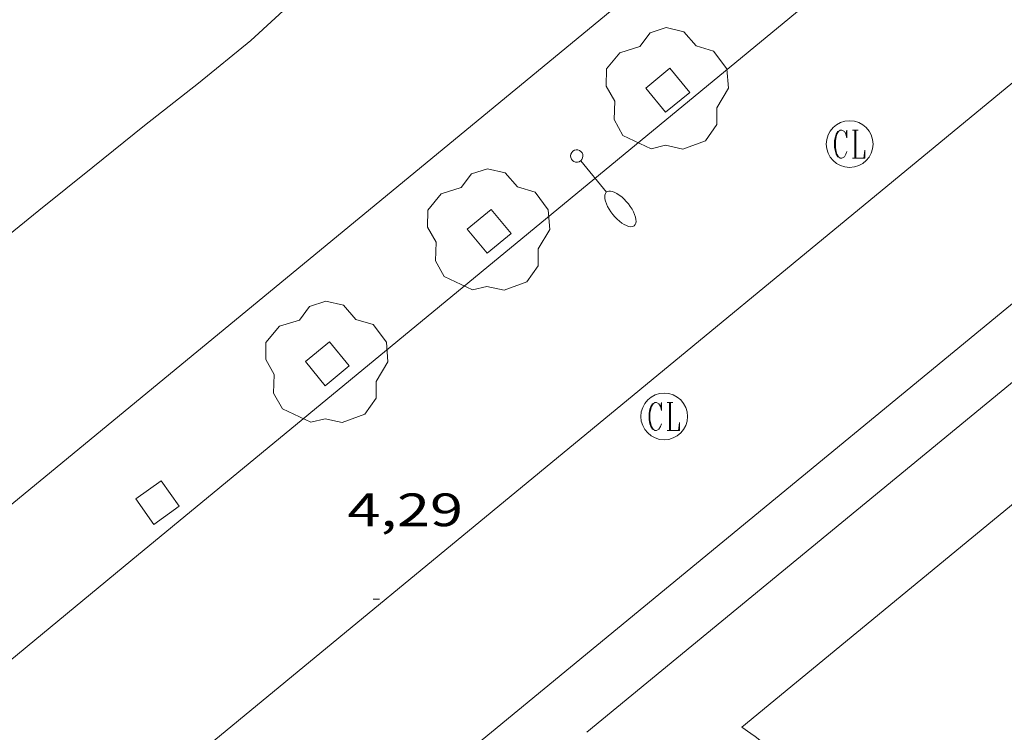
# Model space of a CAD drawing. Units: inches. Extents: x 451998 to 453001, y 4596998 to 4597502.
# Drawn here: x 452656 to 452688, y 4597226 to 4597249 of the extents above; entities that cross this region are included whole.
import ezdxf
from ezdxf.enums import TextEntityAlignment as Align

# ---------------------------------------------------------------- set-up
doc = ezdxf.new("R2010")
doc.units = ezdxf.units.IN
doc.header["$MEASUREMENT"] = 0
for name, color, linetype, lineweight in [('ARBRE', 7, 'Continuous', 0), ('CORBA DE NIVELL', 7, 'Continuous', 0), ('COTA ALTIMETRICA', 7, 'Continuous', 0), ('EIX VIA URBANA PAVIMENTADA', 7, 'Continuous', 0), ('ESCOCELL', 7, 'Continuous', 0), ('FANAL', 7, 'Continuous', 0), ('MUR', 7, 'Continuous', 0), ('REGISTRE CLAVEGUERAM', 7, 'Continuous', 0), ('VORERA', 7, 'Continuous', 0)]:
    doc.layers.add(name, color=color, linetype=linetype, lineweight=lineweight)
doc.styles.add('Style-Arial', font='ARIAL.TTF')

# ---------------------------------------------------------------- blocks, each defined once
blk = doc.blocks.new('ARBRE')
at = {"color": 0, "linetype": 'ByBlock', "lineweight": -2, "flags": 128}
blk.add_lwpolyline([(-0.507, -1.872), (-1.415, -1.448), (-1.697, -0.9400000000000001), (-1.675, -0.342), (-1.951, 0.138), (-1.943, 0.686), (-1.511, 1.208), (-0.871, 1.406), (-0.543, 1.846), (-0.027, 2.012), (0.541, 1.882), (0.933, 1.428), (1.495, 1.262), (1.921, 0.6940000000000001), (1.969, 0.068), (1.593, -0.562), (1.593, -1.098), (1.229, -1.618), (0.505, -1.886), (-0.049, -1.762), (-0.507, -1.872)], dxfattribs=at)
blk = doc.blocks.new('RCLAVC')
at = {"color": 0, "linetype": 'ByBlock', "lineweight": -2, "flags": 128}
for points in [[(-0.158, 0.43), (-0.122, 0.26), (-0.122, 0.6), (-0.158, 0.43), (-0.228, 0.544), (-0.332, 0.6), (-0.402, 0.6), (-0.508, 0.544), (-0.578, 0.43), (-0.612, 0.316), (-0.648, 0.146), (-0.648, -0.146), (-0.612, -0.316), (-0.578, -0.43), (-0.508, -0.544), (-0.402, -0.6), (-0.332, -0.6), (-0.228, -0.544), (-0.158, -0.43), (-0.122, -0.316)], [(-0.402, 0.6), (-0.472, 0.544), (-0.542, 0.43), (-0.578, 0.316), (-0.612, 0.146), (-0.612, -0.146), (-0.578, -0.316), (-0.542, -0.43), (-0.472, -0.544), (-0.402, -0.6)], [(0.122, 0.6), (0.368, 0.6)], [(0.226, 0.6), (0.226, -0.6)], [(0.262, 0.6), (0.262, -0.6)], [(0.122, -0.6), (0.648, -0.6), (0.648, -0.26), (0.612, -0.6)]]:
    blk.add_lwpolyline(points, dxfattribs=at)
at = {"color": 0, "linetype": 'ByBlock', "lineweight": -2}
blk.add_circle((-0.001401012718677521, -0.0007607361078262329), 1, dxfattribs=at)
blk = doc.blocks.new('FANALB')
at = {"color": 0, "linetype": 'ByBlock', "lineweight": -2, "flags": 128}
for points in [[(0.197, 0.005), (0.189, 0.061), (0.165, 0.111), (0.129, 0.155), (0.083, 0.185), (0.029, 0.201), (-0.027, 0.201), (-0.081, 0.185), (-0.129, 0.155), (-0.167, 0.113), (-0.191, 0.063), (-0.199, 0.007), (-0.191, -0.049), (-0.169, -0.099), (-0.133, -0.143), (-0.08700000000000001, -0.173), (-0.033, -0.191), (0.023, -0.191), (0.077, -0.177), (0.125, -0.147), (0.163, -0.105), (0.187, -0.055), (0.197, 0.001), (0.197, 0.005)], [(1.497, 0.005), (0.197, 0.005)], [(2.897, 0.005), (2.889, 0.051), (2.865, 0.095), (2.827, 0.137), (2.773, 0.175), (2.707, 0.211), (2.629, 0.241), (2.541, 0.267), (2.445, 0.285), (2.343, 0.299), (2.237, 0.305), (2.133, 0.303), (2.027, 0.297), (1.927, 0.283), (1.833, 0.261), (1.747, 0.235), (1.671, 0.203), (1.607, 0.167), (1.557, 0.127), (1.523, 0.085), (1.501, 0.041), (1.497, -0.005), (1.509, -0.051), (1.537, -0.095), (1.579, -0.135), (1.635, -0.175), (1.705, -0.209), (1.785, -0.237), (1.875, -0.261), (1.973, -0.279), (2.075, -0.291), (2.179, -0.295), (2.285, -0.293), (2.389, -0.283), (2.489, -0.267), (2.581, -0.247), (2.665, -0.219), (2.737, -0.185), (2.799, -0.149), (2.845, -0.107), (2.877, -0.065), (2.895, -0.019), (2.897, 0.005)]]:
    blk.add_lwpolyline(points, dxfattribs=at)
blk = doc.blocks.new('ESCOSE')
at = {"color": 0, "linetype": 'ByBlock', "lineweight": -2, "flags": 128}
blk.add_lwpolyline([(-0.5, -0.5), (0.5, -0.5), (0.5, 0.5), (-0.5, 0.5)], close=True, dxfattribs=at)
blk = doc.blocks.new('COTA')
at = {"color": 0, "linetype": 'ByBlock', "lineweight": -2}
blk.add_line((0, 0), (0.2, 0), dxfattribs=at)

msp = doc.modelspace()

# ---------------------------------------------------------------- linework, layer by layer
at = {"layer": 'CORBA DE NIVELL', "color": 30, "linetype": 'Continuous', "lineweight": 0, "elevation": 3.999288922073649}
msp.add_lwpolyline([(452633.7310683934, 4597224.133631635), (452635.4390810037, 4597225.446620711), (452637.20409371, 4597226.760609356), (452638.8921061832, 4597228.059598562), (452641.0561228159, 4597229.809584857), (452642.7851363847, 4597231.24457396), (452644.4251494205, 4597232.62756366), (452646.2001627797, 4597234.025552358), (452648.0081761522, 4597235.4185408), (452649.7191891539, 4597236.782529932), (452651.4212027641, 4597238.228519259), (452653.0892168073, 4597239.738508945), (452654.8612310418, 4597241.252497848), (452656.6482447152, 4597242.689486517), (452658.3762579864, 4597244.08547557), (452660.0302706725, 4597245.419465087), (452661.7702837192, 4597246.783453998), (452663.4412966744, 4597248.149443435), (452664.9993100385, 4597249.592433852)], dxfattribs=at)
at = {"layer": 'EIX VIA URBANA PAVIMENTADA', "color": 1, "linetype": 'Continuous', "lineweight": 20, "elevation": 4.122334237780785, "flags": 128}
msp.add_lwpolyline([(452711.581340649, 4597266.273310335), (452692.1783580632, 4597250.368228835), (452617.6407760297, 4597188.889699073)], dxfattribs=at)
at = {"layer": 'MUR', "color": 1, "linetype": 'Continuous', "lineweight": 20, "extrusion": (0.001366670476411033, 0.001167016583408367, 0.9999983851407476), "elevation": 5988.292828699412, "flags": 128}
msp.add_lwpolyline([(452656.0193487277, 4597143.861393612), (452829.0901357359, 4597291.648410209)], dxfattribs=at)
at = {"layer": 'VORERA', "color": 1, "linetype": 'Continuous', "lineweight": 0, "elevation": 4.508006989193746}
msp.add_lwpolyline([(452674.2141449328, 4597225.94932728), (452709.4474202312, 4597254.956105331)], dxfattribs=at)
at = {"layer": 'VORERA', "color": 1, "linetype": 'Continuous', "lineweight": 0, "extrusion": (9.977238701566782e-05, 8.223478026203838e-05, 0.9999999916414558), "elevation": 428.7847708173341, "flags": 128}
msp.add_lwpolyline([(452703.0585318286, 4597245.768422709), (452679.1853452363, 4597226.091573275)], dxfattribs=at)
at = {"layer": 'VORERA', "color": 1, "linetype": 'Continuous', "lineweight": 0}
for points in [[(452638.155996325, 4597213.731581925, 4.381006792302401), (452659.5941639979, 4597231.449446733, 4.416006846566402), (452686.4293735827, 4597253.588277445, 4.336006722534401), (452690.1323760307, 4597253.154248675, 4.296006660518401), (452697.0654308024, 4597258.956205067, 4.264006610905601), (452698.7575665337, 4597276.499219427, 4.264006610905601), (452692.9286094485, 4597283.34627427, 4.296006660518401), (452689.3516072034, 4597283.781302085, 4.296006660518401), (452679.6426811224, 4597295.507393932, 4.345006736488001)], [(452690.848724901, 4597262.366190501, 4.236014369186705), (452677.1473387058, 4597250.888343687, 4.304006672921601), (452651.4691383885, 4597229.734505722, 4.440006883776002), (452618.9518848339, 4597202.961710938, 4.424006858969602)], [(452637.4818973856, 4597200.829567037, 4.456006908582402), (452639.3639120565, 4597202.378555157, 4.434006874473601), (452640.6309022449, 4597200.826543138, 4.500006976800001), (452694.2523203749, 4597244.977204737, 4.2420065767968), (452692.9713299674, 4597246.503216824, 4.1780064775712), (452695.651350633, 4597248.679199862, 4.168006462067201)], [(452679.1881538735, 4597226.111289787, 5.568008632627202), (452679.4731528055, 4597225.912287316, 5.562008623324801), (452679.6121522547, 4597225.811286105, 5.559008618673601), (452679.8171514116, 4597225.658284313, 5.554008610921601), (452680.0171505456, 4597225.503282555, 5.55000860472), (452680.1161500997, 4597225.424281681, 5.548008601619201), (452680.310149194, 4597225.265279963, 5.544008595417602), (452680.4051487267, 4597225.184279117, 5.542008592316802), (452680.545148018, 4597225.062277865, 5.539008587665601), (452680.729147059, 4597224.898276214, 5.535008581464001), (452680.8191465688, 4597224.815275403, 5.534008579913602), (452680.9521458113, 4597224.688274196, 5.531008575262401), (452681.1471446645, 4597224.497272421, 5.527008569060801), (452681.3151436047, 4597224.323270877, 5.524008564409601), (452681.3981430657, 4597224.235270111, 5.523008562859202), (452681.5201422533, 4597224.10326898, 5.520008558208002), (452681.6981409965, 4597223.901267316, 5.517008553556801), (452681.8701397002, 4597223.695265692, 5.514008548905601), (452681.9541390413, 4597223.591264893, 5.5130085473552), (452682.0537596848, 4597223.462984247, 5.511643867672966)]]:
    msp.add_polyline3d(points, dxfattribs=at)

# ---------------------------------------------------------------- block references
at = {"layer": 'ARBRE', "color": 3, "linetype": 'Continuous', "lineweight": 0, "xscale": 1.000001550400009, "yscale": 1.000001550399986, "zscale": 1.0000015504, "rotation": 359.9995652666707}
for p in [(452676.7881282956, 4597246.549632395, 8.795013635768003), (452671.0610850603, 4597242.021668828, 8.8430137101872), (452665.872044776, 4597237.772701613, 8.8430137101872)]:
    msp.add_blockref('ARBRE', p, dxfattribs=at)
at = {"layer": 'COTA ALTIMETRICA', "color": 7, "linetype": 'Continuous', "lineweight": 0, "xscale": 1.000001550400009, "yscale": 1.000001550399986, "zscale": 1.0000015504, "rotation": 359.9995652666707}
msp.add_blockref('COTA', (452667.3691667042, 4597230.217385829, 4.288006648115201), dxfattribs=at)
at = {"layer": 'ESCOCELL', "color": 1, "linetype": 'Continuous', "lineweight": 0, "zscale": 1.0000015504}
for p, xscale, yscale, rotation in [((452676.8133052959, 4597246.5533395, 4.320006697728001), 1.000003445636338, 1.000003445636338, 39.35974363843321), ((452671.0862620606, 4597242.025375933, 4.368006772147201), 1.000001550400001, 1.000001550399986, 39.53184883158241), ((452660.4531795259, 4597233.320443115, 4.376006784550401), 1.000003636413126, 1.000003636413112, 215.5372430586445)]:
    msp.add_blockref('ESCOSE', p, dxfattribs=dict(at, xscale=xscale, yscale=yscale, rotation=rotation))
at = {"layer": 'ESCOCELL', "color": 1, "linetype": 'Continuous', "lineweight": 0, "zscale": 1.0000015504, "rotation": 219.4721341499576}
msp.add_blockref('ESCOSE', (452665.8972217763, 4597237.776408718, 4.368006772147201), dxfattribs=at)
at = {"layer": 'FANAL', "color": 7, "linetype": 'Continuous', "lineweight": 0, "xscale": 0.9999980116487691, "yscale": 0.9999980116487563, "zscale": 1.0000015504, "rotation": 309.4950557706012}
msp.add_blockref('FANALB', (452673.890284709, 4597244.437358399, 4.320006697728001), dxfattribs=at)
at = {"layer": 'REGISTRE CLAVEGUERAM', "color": 7, "linetype": 'Continuous', "lineweight": 0, "xscale": 0.7500011627999923, "yscale": 0.7500011628000038, "zscale": 0.7500011628000001, "rotation": 359.9995652666702}
for p in [(452682.6443012324, 4597244.826292579, 4.356006753542401), (452676.6992257003, 4597236.086324136, 4.290006651216001)]:
    msp.add_blockref('RCLAVC', p, dxfattribs=at)

# ---------------------------------------------------------------- texts
at = {"layer": 'COTA ALTIMETRICA', "color": 7, "linetype": 'Continuous', "lineweight": 0, "style": 'Style-Arial', "width": 1.333331428571429}
msp.add_text('4,29', height=1.05000162792, rotation=359.99956526667, dxfattribs=at).set_placement((452666.5371911891, 4597233.614397408, 4.288006648115201), align=Align.TOP_LEFT)

doc.saveas('drawing.dxf')
